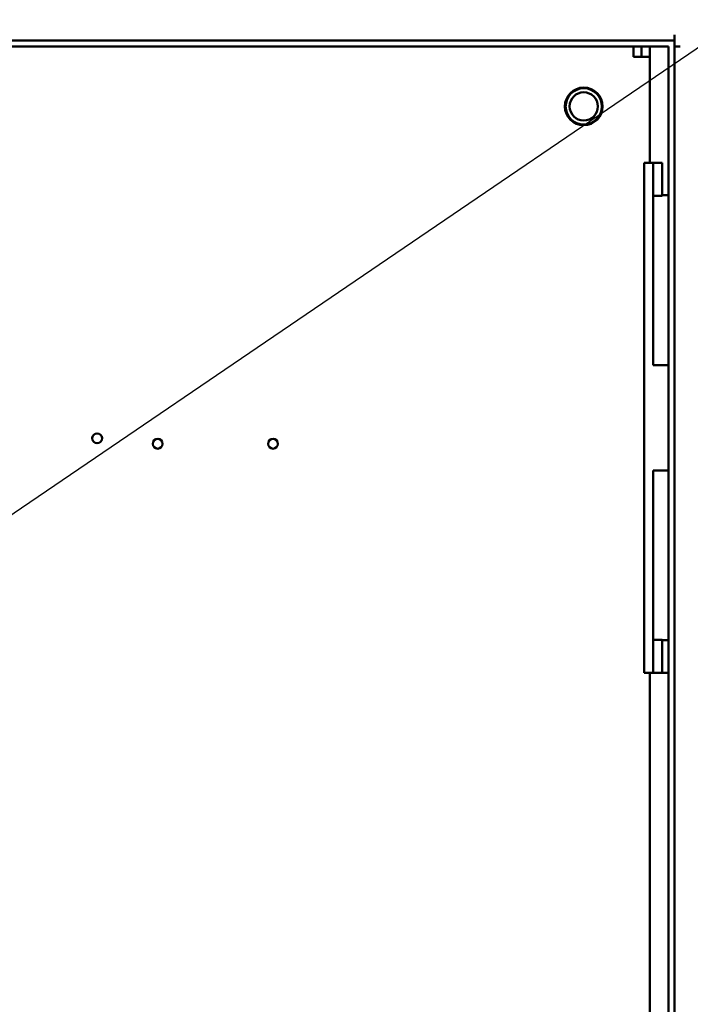
# Model space of a CAD drawing. Units: inches. Extents: x 1 to 43, y 0.5 to 33.5.
# Drawn here: x 29 to 31.2, y 23.3 to 26.6 of the extents above; entities that cross this region are included whole.
import ezdxf

# ---------------------------------------------------------------- set-up
doc = ezdxf.new("R2010")
doc.units = ezdxf.units.IN
doc.header["$LTSCALE"] = 2
doc.header["$MEASUREMENT"] = 0
doc.layers.add('Symbol (ANSI)', color=7, linetype='Continuous', lineweight=25)
doc.layers.add('Visible (ANSI)', color=7, linetype='Continuous', lineweight=50)
doc.styles.add('Note Text (ANSI)', font='tahoma.ttf')
doc.dimstyles.new('Default (ANSI)$7', dxfattribs={"dimscale": 2, "dimtxt": 0.12, "dimasz": 0.098425, "dimexe": 0.125, "dimexo": 0.0625, "dimgap": 0.031496, "dimtad": 0, "dimtih": 1, "dimtoh": 1, "dimrnd": 1e-08, "dimzin": 4, "dimdsep": 46, "dimtxsty": 'Note Text (ANSI)', "dimcen": 0.09, "dimdle": 0.393701, "dimclrd": 256, "dimclre": 256, "dimclrt": 256, "dimadec": 0, "dimazin": 1, "dimtfac": 1, "dimtofl": 0, "dimtmove": 0, "dimatfit": 3, "dimfxl": 1, "dimtolj": 1, "dimtzin": 4, "dimlwd": -1, "dimlwe": -1, "dimarcsym": 0})

msp = doc.modelspace()

# ---------------------------------------------------------------- linework, layer by layer
at = {"layer": 'Visible (ANSI)'}
for p, q in [((31.1323, 26.5304), (31.1323, 26.5499)), ((24.1988, 26.5304), (31.1323, 26.5304)), ((31.1128, 26.5109), (24.2378, 26.5109)), ((30.9961, 26.5109), (30.9961, 26.4767)), ((31.0232, 26.4767), (31.0232, 26.5109)), ((31.0503, 26.5109), (31.0503, 26.4767)), ((31.1128, 26.5109), (31.1128, 15.3009)), ((31.1323, 26.5304), (31.1323, 15.2814)), ((31.1518, 26.5109), (31.1323, 26.5109)), ((30.9961, 26.4767), (31.0503, 26.4767)), ((31.0503, 26.4767), (31.0503, 26.1249)), ((31.0318, 26.1201), (31.0318, 26.1249)), ((31.0618, 26.1249), (31.0318, 26.1249)), ((31.0318, 26.1201), (31.0318, 25.9561)), ((31.0618, 26.1249), (31.0618, 26.1201)), ((31.0918, 26.1249), (31.0618, 26.1249)), ((31.0618, 25.9561), (31.0618, 26.1201)), ((31.0918, 26.0759), (31.0918, 26.1249)), ((31.0918, 26.0759), (31.0918, 26.0157)), ((31.0918, 26.0157), (31.0618, 26.0157)), ((31.0918, 26.0174), (31.1128, 26.0174)), ((31.0318, 25.5645), (31.0318, 25.9561)), ((31.0618, 25.9561), (31.0618, 25.5645)), ((31.0318, 25.5523), (31.0318, 25.5645)), ((31.0618, 25.5645), (31.0618, 25.5523)), ((31.0318, 25.5523), (31.0318, 25.005)), ((31.0618, 25.4537), (31.0618, 25.5523)), ((31.1128, 25.4537), (31.0618, 25.4537)), ((31.0618, 25.005), (31.0618, 25.1037)), ((31.0618, 25.1037), (31.1128, 25.1037)), ((31.0318, 24.9928), (31.0318, 25.005)), ((31.0618, 25.005), (31.0618, 24.9928)), ((31.0318, 24.6012), (31.0318, 24.9928)), ((31.0618, 24.9928), (31.0618, 24.6012)), ((31.0318, 24.6012), (31.0318, 24.4372)), ((31.0618, 24.6012), (31.0618, 24.4372)), ((31.0618, 24.5416), (31.0918, 24.5416)), ((31.0918, 24.5416), (31.0918, 24.4814)), ((31.0918, 24.5399), (31.1128, 24.5399)), ((31.0918, 24.4324), (31.0918, 24.4814)), ((31.0318, 24.4324), (31.0318, 24.4372)), ((31.0618, 24.4324), (31.0318, 24.4324)), ((31.0503, 24.4324), (31.0503, 19.8351)), ((31.0618, 24.4372), (31.0618, 24.4324)), ((31.0618, 24.4324), (31.0918, 24.4324)), ((31.1128, 24.4324), (31.0918, 24.4324))]:
    msp.add_line(p, q, dxfattribs=at)
for centre, radius in [((30.8315, 26.3122), 0.0625), ((30.8315, 26.3122), 0.06), ((30.8315, 26.3122), 0.0469), ((29.2167, 25.2104), 0.0163), ((29.4178, 25.1923), 0.0163), ((29.8003, 25.1923), 0.0163)]:
    msp.add_circle(centre, radius, dxfattribs=at)
msp.add_open_spline([(31.0318, 25.4527), (31.0317, 25.4439), (31.0318, 25.4356), (31.0318, 25.4287)], degree=3, dxfattribs=at)

# ---------------------------------------------------------------- leaders
at = {"layer": 'Symbol (ANSI)', "annotation_type": 0, "has_hookline": 1, "hookline_direction": 0, "text_width": 0.1032}
for points in [[(28.078, 25.8782), (29.64, 28.2331), (29.8369, 28.2331)], [(28.1929, 24.4538), (32.4557, 27.3555), (32.6526, 27.3555)]]:
    msp.add_leader(points, dimstyle='Default (ANSI)$7', override={"dimtad": 0}, dxfattribs=at)

doc.saveas('drawing.dxf')
